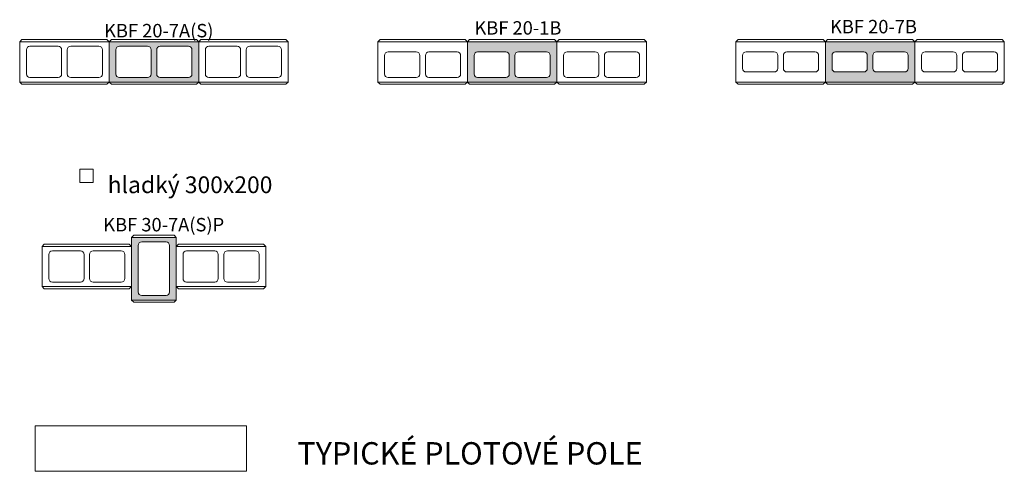
# Model space of a CAD drawing. Units: millimetres. Extents: x -31892 to 10842, y -57812 to 24767.
# Drawn here: x -25938 to -21537, y 16621 to 18641 of the extents above; entities that cross this region are included whole.
import ezdxf

# ---------------------------------------------------------------- set-up
doc = ezdxf.new("R2010")
doc.units = ezdxf.units.MM
doc.header["$MEASUREMENT"] = 0
doc.header["$XCLIPFRAME"] = 0
for name, color, linetype, lineweight in [('2D - výplně.2D_Pero_č.__1', 7, 'Continuous', 5), ('2D - čáry.2D_Pero_č.__1', 7, 'Continuous', 5), ('Poznámky - texty.2D_Pero_č.__1', 7, 'Continuous', 5)]:
    doc.layers.add(name, color=color, linetype=linetype, lineweight=lineweight)
doc.layers.add('Kresby a obrázky.2D', color=7, linetype='Continuous')
doc.styles.add('GENERATED_STYLE_1', font='txt')
doc.styles.add('GENERATED_STYLE_3', font='txt')
doc.styles.add('GENERATED_STYLE_5', font='txt')
picture_1 = doc.add_image_def('image1.png', size_in_pixel=(1402, 301))

msp = doc.modelspace()

# ---------------------------------------------------------------- hatches: boundary and pattern name
at = {"layer": '2D - výplně.2D_Pero_č.__1', "linetype": 'Continuous', "lineweight": 0, "true_color": 0x000000}
h = msp.add_hatch(color=18, dxfattribs=at)
h.paths.add_polyline_path([(-25137.8, 18542.1), (-25537.8, 18542.1), (-25537.8, 18362.1), (-25137.8, 18362.1)])
h.paths.add_polyline_path([(-25366.3, 18522.1), (-25491.8, 18522.1, 0.414214), (-25507.8, 18506.1), (-25507.8, 18398.1, 0.414214), (-25491.8, 18382.1), (-25366.3, 18382.1, 0.414214), (-25350.3, 18398.1), (-25350.3, 18506.1, 0.414214)], flags=0)
h.paths.add_polyline_path([(-25183.8, 18522.1), (-25309.3, 18522.1, 0.414214), (-25325.3, 18506.1), (-25325.3, 18398.1, 0.414214), (-25309.3, 18382.1), (-25183.8, 18382.1, 0.414214), (-25167.8, 18398.1), (-25167.8, 18506.1, 0.414214)], flags=0)
h = msp.add_hatch(color=18, dxfattribs=at)
h.paths.add_polyline_path([(-23536.8, 18542.1), (-23936.8, 18542.1), (-23936.8, 18362.1), (-23536.8, 18362.1)])
h.paths.add_polyline_path([(-23765.3, 18497.1), (-23890.8, 18497.1, 0.414214), (-23906.8, 18481.1), (-23906.8, 18398.1, 0.414214), (-23890.8, 18382.1), (-23765.3, 18382.1, 0.414214), (-23749.3, 18398.1), (-23749.3, 18481.1, 0.414214)], flags=0)
h.paths.add_polyline_path([(-23708.3, 18497.1, 0.414214), (-23724.3, 18481.1), (-23724.3, 18398.1, 0.414214), (-23708.3, 18382.1), (-23582.8, 18382.1, 0.414214), (-23566.8, 18398.1), (-23566.8, 18481.1, 0.414214), (-23582.8, 18497.1)], flags=0)
h = msp.add_hatch(color=18, dxfattribs=at)
h.paths.add_polyline_path([(-22336.7, 18362.1), (-21936.7, 18362.1), (-21936.7, 18542.1), (-22336.7, 18542.1)])
h.paths.add_polyline_path([(-22165.2, 18497.1), (-22290.7, 18497.1, 0.414214), (-22306.7, 18481.1), (-22306.7, 18423.1, 0.414214), (-22290.7, 18407.1), (-22165.2, 18407.1, 0.414214), (-22149.2, 18423.1), (-22149.2, 18481.1, 0.414214)], flags=0)
h.paths.add_polyline_path([(-22108.2, 18407.1), (-21982.7, 18407.1, 0.414214), (-21966.7, 18423.1), (-21966.7, 18481.1, 0.414214), (-21982.7, 18497.1), (-22108.2, 18497.1, 0.414214), (-22124.2, 18481.1), (-22124.2, 18423.1, 0.414214)], flags=0)
h = msp.add_hatch(color=18, dxfattribs=at)
h.paths.add_polyline_path([(-25437.8, 17387.3), (-25237.8, 17387.3), (-25237.8, 17667.3), (-25437.8, 17667.3)])
h.paths.add_polyline_path([(-25407.8, 17631.3), (-25407.8, 17423.3, 0.414214), (-25391.8, 17407.3), (-25283.8, 17407.3, 0.414214), (-25267.8, 17423.3), (-25267.8, 17631.3, 0.414214), (-25283.8, 17647.3), (-25391.8, 17647.3, 0.414214)], flags=0)

# ---------------------------------------------------------------- linework, layer by layer
at = {"layer": '2D - výplně.2D_Pero_č.__1', "color": 7, "linetype": 'Continuous', "lineweight": 5, "flags": 128}
for points in [[(-25137.8, 18542.1), (-25537.8, 18542.1), (-25537.8, 18362.1), (-25137.8, 18362.1)], [(-23536.8, 18542.1), (-23936.8, 18542.1), (-23936.8, 18362.1), (-23536.8, 18362.1)], [(-22336.7, 18362.1), (-21936.7, 18362.1), (-21936.7, 18542.1), (-22336.7, 18542.1)], [(-25437.8, 17387.3), (-25237.8, 17387.3), (-25237.8, 17667.3), (-25437.8, 17667.3)]]:
    msp.add_lwpolyline(points, close=True, dxfattribs=at)
for points in [[(-25366.3, 18522.1), (-25491.8, 18522.1, 0.414214), (-25507.8, 18506.1), (-25507.8, 18398.1, 0.414214), (-25491.8, 18382.1), (-25366.3, 18382.1, 0.414214), (-25350.3, 18398.1), (-25350.3, 18506.1, 0.414214)], [(-25183.8, 18522.1), (-25309.3, 18522.1, 0.414214), (-25325.3, 18506.1), (-25325.3, 18398.1, 0.414214), (-25309.3, 18382.1), (-25183.8, 18382.1, 0.414214), (-25167.8, 18398.1), (-25167.8, 18506.1, 0.414214)], [(-23765.3, 18497.1), (-23890.8, 18497.1, 0.414214), (-23906.8, 18481.1), (-23906.8, 18398.1, 0.414214), (-23890.8, 18382.1), (-23765.3, 18382.1, 0.414214), (-23749.3, 18398.1), (-23749.3, 18481.1, 0.414214)], [(-23708.3, 18497.1, 0.414214), (-23724.3, 18481.1), (-23724.3, 18398.1, 0.414214), (-23708.3, 18382.1), (-23582.8, 18382.1, 0.414214), (-23566.8, 18398.1), (-23566.8, 18481.1, 0.414214), (-23582.8, 18497.1)], [(-22165.2, 18497.1), (-22290.7, 18497.1, 0.414214), (-22306.7, 18481.1), (-22306.7, 18423.1, 0.414214), (-22290.7, 18407.1), (-22165.2, 18407.1, 0.414214), (-22149.2, 18423.1), (-22149.2, 18481.1, 0.414214)], [(-22108.2, 18407.1), (-21982.7, 18407.1, 0.414214), (-21966.7, 18423.1), (-21966.7, 18481.1, 0.414214), (-21982.7, 18497.1), (-22108.2, 18497.1, 0.414214), (-22124.2, 18481.1), (-22124.2, 18423.1, 0.414214)], [(-25407.8, 17631.3), (-25407.8, 17423.3, 0.414214), (-25391.8, 17407.3), (-25283.8, 17407.3, 0.414214), (-25267.8, 17423.3), (-25267.8, 17631.3, 0.414214), (-25283.8, 17647.3), (-25391.8, 17647.3, 0.414214)]]:
    msp.add_lwpolyline(points, format="xyb", close=True, dxfattribs=at)
at = {"layer": '2D - čáry.2D_Pero_č.__1', "color": 7, "linetype": 'Continuous', "lineweight": 5, "flags": 128}
for points in [[(-25927.8, 18552.1), (-25547.8, 18552.1), (-25537.8, 18542.1), (-25537.8, 18362.1), (-25547.8, 18352.1), (-25927.8, 18352.1), (-25937.8, 18362.1), (-25937.8, 18542.1)], [(-25937.8, 18542.1), (-25537.8, 18542.1), (-25537.8, 18362.1), (-25937.8, 18362.1)], [(-25527.8, 18552.1), (-25147.8, 18552.1), (-25137.8, 18542.1), (-25137.8, 18362.1), (-25147.8, 18352.1), (-25527.8, 18352.1), (-25537.8, 18362.1), (-25537.8, 18542.1)], [(-25537.8, 18542.1), (-25137.8, 18542.1), (-25137.8, 18362.1), (-25537.8, 18362.1)], [(-25127.8, 18552.1), (-24747.8, 18552.1), (-24737.8, 18542.1), (-24737.8, 18362.1), (-24747.8, 18352.1), (-25127.8, 18352.1), (-25137.8, 18362.1), (-25137.8, 18542.1)], [(-25137.8, 18542.1), (-24737.8, 18542.1), (-24737.8, 18362.1), (-25137.8, 18362.1)], [(-24326.8, 18552.1), (-23946.8, 18552.1), (-23936.8, 18542.1), (-23936.8, 18362.1), (-23946.8, 18352.1), (-24326.8, 18352.1), (-24336.8, 18362.1), (-24336.8, 18542.1)], [(-24336.8, 18542.1), (-23936.8, 18542.1), (-23936.8, 18362.1), (-24336.8, 18362.1)], [(-23926.8, 18552.1), (-23546.8, 18552.1), (-23536.8, 18542.1), (-23536.8, 18362.1), (-23546.8, 18352.1), (-23926.8, 18352.1), (-23936.8, 18362.1), (-23936.8, 18542.1)], [(-23936.8, 18542.1), (-23536.8, 18542.1), (-23536.8, 18362.1), (-23936.8, 18362.1)], [(-23526.8, 18552.1), (-23146.8, 18552.1), (-23136.8, 18542.1), (-23136.8, 18362.1), (-23146.8, 18352.1), (-23526.8, 18352.1), (-23536.8, 18362.1), (-23536.8, 18542.1)], [(-23536.8, 18542.1), (-23136.8, 18542.1), (-23136.8, 18362.1), (-23536.8, 18362.1)], [(-22726.7, 18552.1), (-22346.7, 18552.1), (-22336.7, 18542.1), (-22336.7, 18362.1), (-22346.7, 18352.1), (-22726.7, 18352.1), (-22736.7, 18362.1), (-22736.7, 18542.1)], [(-22736.7, 18542.1), (-22336.7, 18542.1), (-22336.7, 18362.1), (-22736.7, 18362.1)], [(-22326.7, 18552.1), (-21946.7, 18552.1), (-21936.7, 18542.1), (-21936.7, 18362.1), (-21946.7, 18352.1), (-22326.7, 18352.1), (-22336.7, 18362.1), (-22336.7, 18542.1)], [(-22336.7, 18542.1), (-21936.7, 18542.1), (-21936.7, 18362.1), (-22336.7, 18362.1)], [(-21926.7, 18552.1), (-21546.7, 18552.1), (-21536.7, 18542.1), (-21536.7, 18362.1), (-21546.7, 18352.1), (-21926.7, 18352.1), (-21936.7, 18362.1), (-21936.7, 18542.1)], [(-21936.7, 18542.1), (-21536.7, 18542.1), (-21536.7, 18362.1), (-21936.7, 18362.1)], [(-25669.6, 17972.5), (-25609.6, 17972.5), (-25609.6, 17912.5), (-25669.6, 17912.5)], [(-25237.8, 17667.3), (-25237.8, 17387.3), (-25247.8, 17377.3), (-25427.8, 17377.3), (-25437.8, 17387.3), (-25437.8, 17667.3), (-25427.8, 17677.3), (-25247.8, 17677.3)], [(-25237.8, 17667.3), (-25237.8, 17387.3), (-25437.8, 17387.3), (-25437.8, 17667.3)], [(-25827.8, 17637.3), (-25447.8, 17637.3), (-25437.8, 17627.3), (-25437.8, 17447.3), (-25447.8, 17437.3), (-25827.8, 17437.3), (-25837.8, 17447.3), (-25837.8, 17627.3)], [(-25837.8, 17627.3), (-25437.8, 17627.3), (-25437.8, 17447.3), (-25837.8, 17447.3)], [(-25227.8, 17637.3), (-24847.8, 17637.3), (-24837.8, 17627.3), (-24837.8, 17447.3), (-24847.8, 17437.3), (-25227.8, 17437.3), (-25237.8, 17447.3), (-25237.8, 17627.3)], [(-25237.8, 17627.3), (-24837.8, 17627.3), (-24837.8, 17447.3), (-25237.8, 17447.3)]]:
    msp.add_lwpolyline(points, close=True, dxfattribs=at)
for points in [[(-25891.8, 18522.1), (-25766.3, 18522.1, -0.414214), (-25750.3, 18506.1), (-25750.3, 18398.1, -0.414214), (-25766.3, 18382.1), (-25891.8, 18382.1, -0.414214), (-25907.8, 18398.1), (-25907.8, 18506.1, -0.414214)], [(-25709.3, 18522.1), (-25583.8, 18522.1, -0.414214), (-25567.8, 18506.1), (-25567.8, 18398.1, -0.414214), (-25583.8, 18382.1), (-25709.3, 18382.1, -0.414214), (-25725.3, 18398.1), (-25725.3, 18506.1, -0.414214)], [(-25491.8, 18522.1), (-25366.3, 18522.1, -0.414214), (-25350.3, 18506.1), (-25350.3, 18398.1, -0.414214), (-25366.3, 18382.1), (-25491.8, 18382.1, -0.414214), (-25507.8, 18398.1), (-25507.8, 18506.1, -0.414214)], [(-25309.3, 18522.1), (-25183.8, 18522.1, -0.414214), (-25167.8, 18506.1), (-25167.8, 18398.1, -0.414214), (-25183.8, 18382.1), (-25309.3, 18382.1, -0.414214), (-25325.3, 18398.1), (-25325.3, 18506.1, -0.414214)], [(-25091.8, 18522.1), (-24966.3, 18522.1, -0.414214), (-24950.3, 18506.1), (-24950.3, 18398.1, -0.414214), (-24966.3, 18382.1), (-25091.8, 18382.1, -0.414214), (-25107.8, 18398.1), (-25107.8, 18506.1, -0.414214)], [(-24909.3, 18522.1), (-24783.8, 18522.1, -0.414214), (-24767.8, 18506.1), (-24767.8, 18398.1, -0.414214), (-24783.8, 18382.1), (-24909.3, 18382.1, -0.414214), (-24925.3, 18398.1), (-24925.3, 18506.1, -0.414214)], [(-24290.8, 18497.1), (-24165.3, 18497.1, -0.414214), (-24149.3, 18481.1), (-24149.3, 18398.1, -0.414214), (-24165.3, 18382.1), (-24290.8, 18382.1, -0.414214), (-24306.8, 18398.1), (-24306.8, 18481.1, -0.414214)], [(-23982.8, 18497.1), (-24108.3, 18497.1, 0.414214), (-24124.3, 18481.1), (-24124.3, 18398.1, 0.414214), (-24108.3, 18382.1), (-23982.8, 18382.1, 0.414214), (-23966.8, 18398.1), (-23966.8, 18481.1, 0.414214)], [(-23890.8, 18497.1), (-23765.3, 18497.1, -0.414214), (-23749.3, 18481.1), (-23749.3, 18398.1, -0.414214), (-23765.3, 18382.1), (-23890.8, 18382.1, -0.414214), (-23906.8, 18398.1), (-23906.8, 18481.1, -0.414214)], [(-23582.8, 18497.1), (-23708.3, 18497.1, 0.414214), (-23724.3, 18481.1), (-23724.3, 18398.1, 0.414214), (-23708.3, 18382.1), (-23582.8, 18382.1, 0.414214), (-23566.8, 18398.1), (-23566.8, 18481.1, 0.414214)], [(-23490.8, 18497.1), (-23365.3, 18497.1, -0.414214), (-23349.3, 18481.1), (-23349.3, 18398.1, -0.414214), (-23365.3, 18382.1), (-23490.8, 18382.1, -0.414214), (-23506.8, 18398.1), (-23506.8, 18481.1, -0.414214)], [(-23182.8, 18497.1), (-23308.3, 18497.1, 0.414214), (-23324.3, 18481.1), (-23324.3, 18398.1, 0.414214), (-23308.3, 18382.1), (-23182.8, 18382.1, 0.414214), (-23166.8, 18398.1), (-23166.8, 18481.1, 0.414214)], [(-22690.7, 18497.1), (-22565.2, 18497.1, -0.414214), (-22549.2, 18481.1), (-22549.2, 18423.1, -0.414214), (-22565.2, 18407.1), (-22690.7, 18407.1, -0.414214), (-22706.7, 18423.1), (-22706.7, 18481.1, -0.414214)], [(-22508.2, 18497.1), (-22382.7, 18497.1, -0.414214), (-22366.7, 18481.1), (-22366.7, 18423.1, -0.414214), (-22382.7, 18407.1), (-22508.2, 18407.1, -0.414214), (-22524.2, 18423.1), (-22524.2, 18481.1, -0.414214)], [(-22290.7, 18497.1), (-22165.2, 18497.1, -0.414214), (-22149.2, 18481.1), (-22149.2, 18423.1, -0.414214), (-22165.2, 18407.1), (-22290.7, 18407.1, -0.414214), (-22306.7, 18423.1), (-22306.7, 18481.1, -0.414214)], [(-22108.2, 18497.1), (-21982.7, 18497.1, -0.414214), (-21966.7, 18481.1), (-21966.7, 18423.1, -0.414214), (-21982.7, 18407.1), (-22108.2, 18407.1, -0.414214), (-22124.2, 18423.1), (-22124.2, 18481.1, -0.414214)], [(-21890.7, 18497.1), (-21765.2, 18497.1, -0.414214), (-21749.2, 18481.1), (-21749.2, 18423.1, -0.414214), (-21765.2, 18407.1), (-21890.7, 18407.1, -0.414214), (-21906.7, 18423.1), (-21906.7, 18481.1, -0.414214)], [(-21708.2, 18497.1), (-21582.7, 18497.1, -0.414214), (-21566.7, 18481.1), (-21566.7, 18423.1, -0.414214), (-21582.7, 18407.1), (-21708.2, 18407.1, -0.414214), (-21724.2, 18423.1), (-21724.2, 18481.1, -0.414214)], [(-25791.8, 17607.3), (-25666.3, 17607.3, -0.414214), (-25650.3, 17591.3), (-25650.3, 17483.3, -0.414214), (-25666.3, 17467.3), (-25791.8, 17467.3, -0.414214), (-25807.8, 17483.3), (-25807.8, 17591.3, -0.414214)], [(-25609.3, 17607.3), (-25483.8, 17607.3, -0.414214), (-25467.8, 17591.3), (-25467.8, 17483.3, -0.414214), (-25483.8, 17467.3), (-25609.3, 17467.3, -0.414214), (-25625.3, 17483.3), (-25625.3, 17591.3, -0.414214)], [(-25267.8, 17631.3), (-25267.8, 17423.3, -0.414214), (-25283.8, 17407.3), (-25391.8, 17407.3, -0.414214), (-25407.8, 17423.3), (-25407.8, 17631.3, -0.414214), (-25391.8, 17647.3), (-25283.8, 17647.3, -0.414214)], [(-25191.8, 17607.3), (-25066.3, 17607.3, -0.414214), (-25050.3, 17591.3), (-25050.3, 17483.3, -0.414214), (-25066.3, 17467.3), (-25191.8, 17467.3, -0.414214), (-25207.8, 17483.3), (-25207.8, 17591.3, -0.414214)], [(-25009.3, 17607.3), (-24883.8, 17607.3, -0.414214), (-24867.8, 17591.3), (-24867.8, 17483.3, -0.414214), (-24883.8, 17467.3), (-25009.3, 17467.3, -0.414214), (-25025.3, 17483.3), (-25025.3, 17591.3, -0.414214)]]:
    msp.add_lwpolyline(points, format="xyb", close=True, dxfattribs=at)

# ---------------------------------------------------------------- texts
at = {"layer": 'Poznámky - texty.2D_Pero_č.__1', "color": 7, "linetype": 'Continuous', "lineweight": 5}
for s, insert, char_height, attachment_point, style in [('\\A1;{\\pqc;\\fMicrosoft Sans Serif|b0|i0|c238|p34;KBF 20-7A(S)}', (-25316.2, 18561.8), 60, 8, 'GENERATED_STYLE_1'), ('\\A1;{\\pqc;\\fMicrosoft Sans Serif|b0|i0|c238|p34;KBF 20-1B}', (-23710.8, 18574.1), 60, 8, 'GENERATED_STYLE_1'), ('\\A1;{\\pqc;\\fMicrosoft Sans Serif|b0|i0|c238|p34;KBF 20-7B}', (-22121.4, 18579.8), 60, 8, 'GENERATED_STYLE_1'), ('\\A1;{\\pql;\\fMicrosoft Sans Serif|b1|i0|c238|p34;hladký 300x200}', (-25544.7, 17865.2), 75, 7, 'GENERATED_STYLE_3'), ('\\A1;{\\pqc;\\fMicrosoft Sans Serif|b0|i0|c238|p34;KBF 30-7A(S)P}', (-25294, 17694.2), 60, 8, 'GENERATED_STYLE_1'), ('\\A1;{\\pqc;\\fMicrosoft Sans Serif|b0|i0|c238|p34;TYPICKÉ PLOTOVÉ POLE}', (-23925.1, 16651.7), 100, 8, 'GENERATED_STYLE_5')]:
    msp.add_mtext(s, dxfattribs=dict(at, insert=insert, char_height=char_height, attachment_point=attachment_point, style=style))

# ---------------------------------------------------------------- referenced raster images: frames only (the image files are external)
at = {"layer": 'Kresby a obrázky.2D', "linetype": 'Continuous', "lineweight": 0}
image = msp.add_image(picture_1, insert=(-25868.2, 16621.3), size_in_units=(944.4, 202.8), dxfattribs=at)
image.set_boundary_path([(-0.5, -0.5), (1401.5, 300.5)])

doc.saveas('drawing.dxf')
